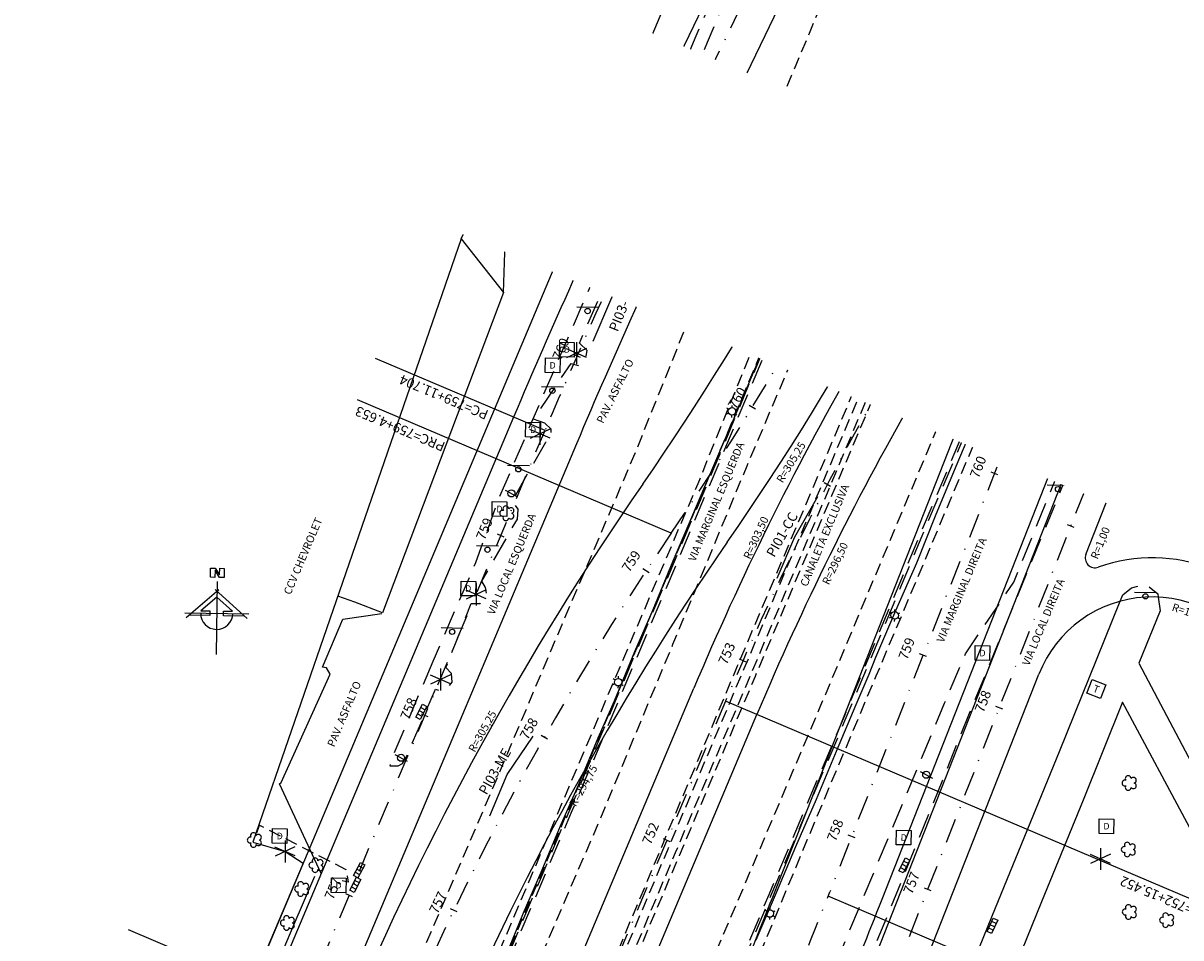
# Model space of a CAD drawing. Units: metres. Extents: x 677828 to 681268, y 7186114 to 7186924.
# Drawn here: x 678167 to 678286, y 7186537 to 7186631 of the extents above; entities that cross this region are included whole.
import ezdxf
from ezdxf.enums import TextEntityAlignment as Align

# ---------------------------------------------------------------- set-up
doc = ezdxf.new("R2010")
doc.units = ezdxf.units.M
doc.header["$LTSCALE"] = 25.4
for name, pattern in [('CONTINUO', [0]), ('DASHDOTX2', [2, 1, -0.5, 0, -0.5]), ('DASHED', [0.75, 0.5, -0.25]), ('DASHEDX2', [1.5, 1, -0.5])]:
    doc.linetypes.add(name, pattern=pattern)
for name, color, linetype in [('GUIA REBAIXADA', 3, 'Continuous'), ('L-ARVORE', 2, 'Continuous'), ('L-ARVORE MENOR-30', 80, 'Continuous'), ('L-BARREIRA A REMOVER', 104, 'DASHED'), ('L-BOCA DE LOBO', 5, 'Continuous'), ('L-BORDO DE RUA', 8, 'DASHEDX2'), ('L-CALÇADA EXISTENTE', 44, 'Continuous'), ('L-CERCA TELA', 7, 'TRACO0'), ('L-CX DRENAGEM', 2, 'Continuous'), ('L-CX TEL', 7, 'Continuous'), ('L-EDIF ALVENARIA', 5, 'Continuous'), ('L-MEIO FIO EXISTENTE', 210, 'Continuous'), ('L-MEIO FIO EXISTENTE A REMOVER', 210, 'DASHEDX2'), ('L-MURETA EXISTENTE', 30, 'Continuous'), ('L-MURETA EXISTENTE A REMOVER', 30, 'DASHED'), ('L-PLACAS', 2, 'Continuous'), ('L-PORTAO', 1, 'Continuous'), ('L-POSTE ILUMINAÇÃO', 2, 'Continuous'), ('L-POSTE REDONDO', 2, 'Continuous'), ('L-SARJETA A REMOVER', 130, 'DASHEDX2'), ('L-TERRA ARMADA', 6, 'Continuous'), ('L-TEXTO', 2, 'Continuous'), ('L-ÁRVORE MAIOR-30', 80, 'Continuous'), ('L-ÁRVORE PALMEIRA', 80, 'Continuous'), ('L1', 3, 'DASHDOTX2'), ('PG-NORTE', 7, 'Continuous'), ('PG-RAIOS', 1, 'Continuous'), ('PG_MF', 3, 'Continuous'), ('PI_CANALETA', 2, 'DASHDOTX2'), ('PI_LOCAL ESQUERDA', 2, 'DASHDOTX2'), ('PI_MARGINAL ESQUERDA', 2, 'DASHDOTX2'), ('STALBL', 7, 'Continuous'), ('STAPTS_CC', 7, 'Continuous'), ('STAPTS_LD', 7, 'Continuous'), ('STAPTS_LE', 7, 'Continuous'), ('STAPTS_MD', 7, 'Continuous'), ('STAPTS_ME', 7, 'Continuous'), ('TOPO_BOCA DE LOBO', 5, 'Continuous'), ('WI_LE NAGIB DAHER', 3, 'DASHED')]:
    doc.layers.add(name, color=color, linetype=linetype)
doc.styles.add('2mm', font='simplex', dxfattribs={"height": 2})
doc.styles.add('PLANTA', font='romans.shx', dxfattribs={"height": 1.25})
doc.styles.add('ROMANS', font='romans.shx')
doc.styles.add('SIMPLEX', font='simplex.shx', dxfattribs={"height": 0.0254})
doc.linetypes.add('TRACO0', pattern='A,2,-0.25,["0",Standard,S=0.5,R=0,X=-0.1,Y=-0.25],-0.3', length=2.55)

# ---------------------------------------------------------------- blocks, each defined once
blk = doc.blocks.new('ARVORE')
at = {"layer": 'L-ARVORE'}
for centre, radius, start, end in [((-0.3648913769523882, -0.006941868097094593), 0.2616686578422275, 73.96799597506384, 288.045400879287), ((-0.0812362885171779, 0.3987071853514035), 0.2618761410716799, 1.721403931600793, 216.1017479761888), ((0.3929786206096526, 0.2534684889998636), 0.2616290722260819, 289.841543930116, 144.2218879469621), ((0.4008134309494916, -0.2414557277609815), 0.2613023771411109, 217.8978909646203, 71.97529589948222), ((-0.06731673955598638, -0.4026369090218375), 0.2619357469994392, 145.7957409461366, 0.1475509788252363)]:
    blk.add_arc(centre, radius, start, end, dxfattribs=at)
blk = doc.blocks.new('CG_T33')
at = {"layer": 'L-ARVORE'}
for centre, radius, start, end in [((0.001459057983953972, 0.002366767916969925), 0.0005421054921798086, 1.72140393160083, 216.1017479761887), ((0.002440722467244333, 0.002066111680601852), 0.0005415940390264323, 289.8415439301161, 144.221887946962), ((0.0008718682510665198, 0.001527040483718264), 0.0005416759845592938, 73.96799597506384, 288.045400879287), ((0.001487872613303739, 0.0007079186880641012), 0.0005422288814304391, 145.7957409461366, 0.147550978825249), ((0.002456941179258464, 0.001041577200214022), 0.0005409177529046566, 217.8978909646202, 71.97529589948219)]:
    blk.add_arc(centre, radius, start, end, dxfattribs=at)
blk = doc.blocks.new('CURB')
at = {"layer": 'L-BOCA DE LOBO', "color": 2}
for p, q in [((0.0004818062011949058, 0.0006424082776719617), (0.0004818062011949058, 1.036044947749781e-12)), ((0.0009636124086718431, 0.0006424082776719617), (0.000963612409868422, 1.036044947749781e-12)), ((0.001445418614952202, 0.0006424082776719617), (0.001445418617345359, 1.036044947749781e-12))]:
    blk.add_line(p, q, dxfattribs=at)
blk.add_lwpolyline([(-6.282031752430361e-12, 0.0006424082776719617), (0.001927224823625718, 0.0006424082776719617), (0.001927224823625718, 1.036044947749781e-12), (-6.282031752430361e-12, 1.036044947749781e-12)], close=True, dxfattribs=at)
blk = doc.blocks.new('SIMB_LUMIN1')
at = {"layer": 'L-POSTE ILUMINAÇÃO'}
for p, q in [((-0.3998707937775179, 0.3356555095563332), (-0.6597946974216029, 0.4993976028015216)), ((0.05307550156333794, 0.5744270961731672), (0.0649160997243598, 0.8813432287424803)), ((0.4862061221074934, 0.3014294794450204), (0.758046451327391, 0.4446980139861504)), ((-0.4196091557620093, -0.1759638318171104), (-0.6913757038690771, -0.3191933233290911)), ((0.01359541912097483, -0.4489227353284757), (0.001754821084129304, -0.755838866904378)), ((0.4666119802665586, -0.2101956872890393), (0.7264654200446482, -0.3738935548812151))]:
    blk.add_line(p, q, dxfattribs=at)
blk.add_ellipse((0.03333546034215638, 0.06275218042234579), major_axis=(-0.3620386727356686, 0.3620386727356686), ratio=0.9999999962395424, start_param=3.90771074847763, end_param=10.19089605565722, dxfattribs=at)
blk = doc.blocks.new('002-EN-CAIXA DRENAGEM QUADRADA')
at = {"layer": 'L-CX DRENAGEM'}
blk.add_lwpolyline([(-2.078339121676623, -0.8398590806009454), (-0.8296504769569182, 2.250753767955012), (2.260962371599039, 1.002065123235306), (1.012273726879334, -2.088547725320652)], close=True, dxfattribs=at)
at = {"layer": 'L-CX DRENAGEM', "style": 'ROMANS'}
blk.add_text('D', height=1.5, rotation=68, dxfattribs=at).set_placement((0.09131161996046636, 0.08110301998939895), align=Align.MIDDLE_CENTER)
blk = doc.blocks.new('002-EN-CAIXA TELEPAR QUADRADA')
at = {"layer": 'L-CX TEL'}
blk.add_lwpolyline([(-0.4678796184990137, 0.6669084800927996), (0.6559401603532045, 3.448460040339133), (3.437491724053566, 2.324640260091396), (2.313671946230603, -0.4569113025797107)], close=True, dxfattribs=at)
at = {"layer": 'L-CX TEL', "style": 'ROMANS'}
blk.add_text('T', height=1.5, rotation=338, dxfattribs=at).set_placement((1.484806048276608, 1.495774368897094), align=Align.MIDDLE_CENTER)
blk = doc.blocks.new('PosteRedondo')
at = {"layer": 'L-POSTE REDONDO', "color": 2}
blk.add_line((678201.3201966238, 7186884.459059976), (678202.579906287, 7186883.76139848), dxfattribs=at)
blk.add_ellipse((678201.9500514526, 7186884.110229228), major_axis=(-0.2545584413828106, 0.2545584413828106), ratio=0.9999999991169323, start_param=-1.291174986588369, end_param=4.992010320591217, dxfattribs=at)
blk = doc.blocks.new('lbl_tic')
at = {"lineweight": -2}
blk.add_line((-6.984919309616089e-10, -0.02498999889940023), (-3.492459654808044e-10, 0.02498999892850406), dxfattribs=at)
blk = doc.blocks.new('guia 35')
for p, q in [((-0.1722193091773079, -0.03695280096872011), (0.1594404921270325, 0.07485713072674116)), ((-0.1658304363154457, -0.05590428403957048), (0.1658302963114693, 0.05590471633331617)), ((0.1594404921270325, 0.07485713072674116), (0.1658302963114693, 0.05590471633331617)), ((-0.1722193091773079, -0.03695280096872011), (-0.1658304363154457, -0.05590428403957048))]:
    blk.add_line(p, q)
blk = doc.blocks.new('D558A469DCE74BEA12D098')
at = {"layer": 'PG-NORTE', "color": 7, "linetype": 'CONTINUO', "flags": 128}
blk.add_lwpolyline([(-1.267377387848683, 9.264911042526364), (-0.3299829266034067, 9.250844331458211), (0.5869210836244747, 7.871310126967728), (0.6074115355731919, 9.23677762132138), (1.544805997749791, 9.222710908390582), (1.516672575846314, 7.347921984270215), (0.5792781128548086, 7.361988695338368), (-0.3361964754294604, 8.83677837625146), (-0.3581163485068828, 7.376055406406522), (-1.295510812196881, 7.390122118405998)], close=True, dxfattribs=at)
for points in [[(-6.27807105507236, -0.8433956764638424), (0.428072846843861, 4.881773962639272)], [(-0.281399511732161, 4.892420434392989), (6.249937633285299, -1.031393247656524)], [(0.09846697957254946, 6.561761234886944), (-0.1266004022909328, -8.43655015900731)], [(5.724360498017631, -0.5547035671770573), (1.399058337556198, -0.4897972978651524), (1.413125048857182, 0.4475971637293696), (3.254261512309313, 0.4199687363579869), (0.04991443199105561, 3.326258009299636), (-3.240194800077006, 0.5174257261678576), (-1.399058337556198, 0.4897972978651524), (-1.413125048857182, -0.4475971637293696), (-5.738427209435031, -0.3826908953487873)], [(-6.561761234886944, 0.0984669802710414), (6.561761234886944, -0.0984669802710414)]]:
    blk.add_lwpolyline(points, dxfattribs=at)
at = {"layer": 'PG-NORTE', "color": 7, "linetype": 'CONTINUO'}
blk.add_arc((1.280568540096283e-09, 9.313225746154785e-10), 3.28125, 179.1402736903519, 359.1402736668488, dxfattribs=at)

msp = doc.modelspace()

# ---------------------------------------------------------------- linework, layer by layer
at = {"layer": 'L-BARREIRA A REMOVER', "lineweight": -2, "ltscale": 0.1, "flags": 128}
msp.add_lwpolyline([(678204.9501, 7186506.4883), (678207.8398, 7186513.6258), (678215.3162, 7186531.5624), (678223.2522, 7186550.3582), (678230.9868, 7186568.6355), (678238.7122, 7186586.9959), (678246.5027, 7186605.6298), (678254.2958, 7186623.9763), (678262.1368, 7186642.3399), (678269.9233, 7186661.0112), (678277.7046, 7186679.2677), (678285.3896, 7186697.5736), (678293.1704, 7186715.9683), (678300.6859, 7186733.7732), (678308.5691, 7186752.5001), (678315.9794, 7186769.9991), (678324.175, 7186789.2971), (678331.8626, 7186807.4705)], dxfattribs=at)
at = {"layer": 'L-BORDO DE RUA', "lineweight": -2, "ltscale": 0.05, "flags": 128}
for points in [[(678342.8764178682, 7186826.494826419), (678342.3731, 7186825.2662), (678334.4741, 7186806.3066), (678326.847, 7186788.1769), (678318.6391, 7186768.6893), (678311.287, 7186751.398), (678303.4897, 7186732.7205), (678295.9315, 7186714.8354), (678288.2856, 7186696.3285), (678280.4627, 7186678.1594), (678272.6207, 7186659.64), (678264.965, 7186641.267), (678257.3098, 7186622.8347), (678249.5297, 7186604.4393), (678241.5605, 7186585.6911), (678233.9634, 7186567.393), (678226.33, 7186549.0278), (678218.28, 7186530.3913), (678210.4397, 7186512.4639), (678202.7594, 7186494.0041), (678194.9151, 7186475.5955), (678186.9989, 7186456.8199), (678179.224, 7186438.2221), (678171.7876, 7186420.5053), (678164.2882, 7186402.5788), (678156.429, 7186384.039), (678148.622, 7186365.6088), (678140.7678, 7186346.9019), (678133.0168, 7186328.3695), (678125.2438, 7186310.0578), (678117.2808, 7186291.3599), (678109.6224, 7186273.1426), (678101.7818, 7186254.6846), (678094.3845, 7186237.0712), (678086.1031, 7186217.46), (678057.9406138968, 7186165.486189201)], [(678070.0026558472, 7186160.428570137), (678077.7379, 7186178.4599), (678085.2375, 7186196.4609), (678093.1439, 7186215.2224), (678100.9265, 7186233.6002), (678108.5519, 7186251.9043), (678116.2549, 7186270.1367), (678124.1682, 7186288.9367), (678131.8856, 7186307.235), (678139.647, 7186325.7342), (678147.5879, 7186344.4845), (678155.1365, 7186362.3384), (678163.0599, 7186380.8011), (678170.8919, 7186399.4232), (678178.5012, 7186417.7231), (678186.386, 7186435.9143), (678193.8923, 7186454.0727), (678209.4648, 7186491.1895), (678217.251, 7186509.4986), (678225.173, 7186528.3574), (678232.8441, 7186546.6635), (678240.6091, 7186565.1964), (678248.3856, 7186583.5642), (678255.8973, 7186601.4265), (678263.719, 7186620.0318), (678271.4346, 7186638.195), (678279.1588, 7186656.5915), (678286.9898, 7186675.1361), (678294.7157, 7186693.4795), (678302.5044, 7186711.9431), (678310.3344, 7186730.3039), (678318.0676, 7186748.7391), (678325.7811, 7186766.9472), (678333.5858, 7186785.3679), (678341.2516, 7186803.5093), (678349.091, 7186822.1437), (678349.7087228284, 7186823.606545159)], [(678071.8015993633, 7186159.569041266), (678079.4857, 7186177.7351), (678087.02, 7186195.6512), (678094.8971, 7186214.3023), (678102.7084, 7186232.8943), (678110.4619, 7186251.1749), (678118.1016, 7186269.3709), (678126.0691, 7186288.0383), (678133.8001, 7186306.465), (678141.537, 7186324.8996), (678149.5023, 7186343.7172), (678157.0176, 7186361.5167), (678164.8053, 7186380.0593), (678172.6099, 7186398.6567), (678180.2333, 7186416.8244), (678187.9409, 7186435.2121), (678195.6455, 7186453.2943), (678203.5473, 7186471.9209), (678211.3, 7186490.3423), (678219.0675, 7186508.7522), (678226.937, 7186527.5525), (678234.6636, 7186545.766), (678242.439, 7186564.1462), (678250.2819, 7186582.6664), (678257.8859, 7186600.633), (678265.7236, 7186619.097), (678273.4823, 7186637.321), (678281.1974, 7186655.726), (678288.9801, 7186674.2341), (678296.7035, 7186692.5615), (678304.4844, 7186711.0126), (678312.23, 7186729.4021), (678319.4981, 7186746.6566), (678327.718, 7186766.1024), (678335.4293, 7186784.499), (678343.0279, 7186802.5228), (678350.9981, 7186821.4124), (678351.5902950001, 7186822.811131359)], [(678078.4349534955, 7186156.856492768), (678085.9562, 7186174.745), (678093.6122, 7186192.7625), (678101.4983, 7186211.585), (678109.2589, 7186230.0607), (678116.9976, 7186248.3503), (678124.8454, 7186266.7725), (678132.558, 7186285.2327), (678140.3399, 7186303.6068), (678148.177, 7186321.998), (678155.954, 7186340.4274), (678163.8645, 7186358.8077), (678171.5833, 7186377.2723), (678179.3439, 7186395.6385), (678195.0782, 7186431.68), (678202.6654, 7186450.7611), (678210.2736, 7186469.2119), (678218.0335, 7186487.6336), (678225.7914, 7186506.0282), (678233.5457, 7186524.4567), (678241.35, 7186542.7787), (678249.1599, 7186561.1707), (678256.8963, 7186579.6259), (678264.5874, 7186597.9225), (678272.3677, 7186616.2739), (678280.0738, 7186634.6454), (678287.823, 7186653.0751), (678295.5776, 7186671.4432), (678303.2938, 7186689.7777), (678311.0386, 7186708.174), (678318.8186, 7186726.5661), (678326.5983, 7186744.9642), (678334.3936, 7186763.3892), (678342.1356, 7186781.8245), (678349.9511, 7186800.1008), (678357.8248, 7186818.444), (678358.4417794445, 7186819.914742186)], [(678195.4436, 7186507.3338), (678200.5046, 7186517.4558), (678207.6112, 7186534.1697), (678215.3672, 7186552.237), (678222.639, 7186569.4439), (678229.9974, 7186586.6988), (678236.4998, 7186602.8874), (678244.0414, 7186620.67), (678251.2087, 7186637.787), (678258.743, 7186655.7138), (678260.922, 7186660.9548)]]:
    msp.add_lwpolyline(points, dxfattribs=at)
at = {"layer": 'L-CALÇADA EXISTENTE'}
msp.add_line((678237.3986109226, 7186643.039580095), (678182.138887377, 7186511.805341752), dxfattribs=at)
at = {"layer": 'L-CALÇADA EXISTENTE', "lineweight": -2}
msp.add_lwpolyline([(678248.2226999997, 7186482.954200001), (678245.6765999997, 7186476.804700001), (678246.5679999996, 7186475.781800001), (678252.0390999997, 7186478.702300001), (678268.8196999996, 7186487.626600001), (678276.2564999997, 7186491.514100001), (678280.3029999996, 7186493.754000001), (678282.4678999997, 7186494.663700001), (678297.8554999996, 7186503.034500001), (678308.4083999996, 7186508.579500001), (678301.3574999997, 7186521.387300001), (678292.3902999996, 7186538.348900001), (678287.1630999997, 7186548.166800001), (678280.0585999996, 7186561.477500001), (678276.0280999996, 7186551.458200001), (678271.7613999996, 7186541.015600001), (678266.6852999997, 7186528.558500001), (678261.9061999996, 7186516.696500001), (678259.3384999996, 7186510.476900001), (678255.9948999997, 7186502.207600001), (678253.0461999996, 7186494.775100001), (678248.2226999997, 7186482.954200001)], dxfattribs=at)
at = {"layer": 'L-CERCA TELA', "lineweight": -2, "ltscale": 0.05, "flags": 128}
for points in [[(678221.2723, 7186631.5448), (678220.5517, 7186629.6524), (678221.2433, 7186629.2611), (678217.9789, 7186621.4561)], [(678212.2912, 7186608.9835), (678216.2258, 7186617.0193)], [(678190.975, 7186547.1363), (678194.2625, 7186546.1733), (678196.1025, 7186544.967), (678177.1601, 7186500.2201), (678168.8624, 7186480.2698), (678128.3306, 7186485.5706)]]:
    msp.add_lwpolyline(points, dxfattribs=at)
at = {"layer": 'L-EDIF ALVENARIA', "lineweight": -2}
msp.add_lwpolyline([(678212.2912, 7186608.9835), (678190.975, 7186547.1363)], dxfattribs=at)
at = {"layer": 'L-MEIO FIO EXISTENTE', "lineweight": -2}
for points in [[(678225.1756, 7186654.335), (678227.3453, 7186653.029), (678229.2136, 7186651.2668), (678229.9287, 7186649.5841), (678229.9276, 7186648.1029), (678229.4366, 7186646.3842), (678224.6871, 7186634.4729), (678220.2926, 7186623.4021), (678219.6156, 7186622.1261), (678218.8368, 7186621.6228), (678217.9789, 7186621.4561), (678217.8984, 7186621.3035)], [(678216.6236, 7186603.4929), (678216.8165, 7186608.6101), (678214.0673, 7186609.8891), (678214.1336, 7186610.9185), (678216.4127, 7186616.2363), (678216.2258, 7186617.0193)], [(678197.9478, 7186543.9108), (678193.6966, 7186553.1299), (678193.8582, 7186553.2558), (678198.8797, 7186564.3611), (678198.4997, 7186565.0038), (678198.1103, 7186565.0665), (678200.1888, 7186569.9979), (678204.1699, 7186570.575)], [(678170.5302, 7186480.0253), (678178.7511, 7186499.7906), (678181.6476, 7186506.7069), (678185.1376, 7186514.8524), (678185.2458, 7186515.3375), (678185.1324, 7186515.8364), (678184.1691, 7186516.7015), (678184.5503, 7186518.0821), (678185.5046, 7186517.8092), (678185.9775, 7186517.785), (678186.4374, 7186518.0647), (678186.8293, 7186519.2447), (678188.6447, 7186523.1867), (678195.094, 7186538.4923), (678197.3292, 7186543.6568)]]:
    msp.add_lwpolyline(points, dxfattribs=at)
at = {"layer": 'L-MEIO FIO EXISTENTE', "lineweight": -2, "ltscale": 0.05, "flags": 128}
for points in [[(678283.699091406, 7186572.265464147), (678283.9059, 7186570.8475), (678281.7191, 7186565.472), (678286.4727, 7186556.4809), (678290.6365826589, 7186548.61187354)], [(678252.9524314903, 7186505.736077988), (678252.9585, 7186505.7336), (678259.8041, 7186522.567), (678266.7265, 7186539.6623), (678273.5798, 7186556.442), (678279.8101997869, 7186571.837995226)]]:
    msp.add_lwpolyline(points, dxfattribs=at)
at = {"layer": 'L-MEIO FIO EXISTENTE A REMOVER', "lineweight": -2, "ltscale": 0.1, "flags": 128}
msp.add_lwpolyline([(678209.3966, 7186565.646), (678205.5237, 7186556.4656), (678204.9824, 7186554.9632), (678205.8372, 7186554.955), (678206.3039, 7186555.1993), (678206.6824, 7186555.8423), (678209.6747, 7186562.8046), (678210.0012, 7186562.7144), (678210.939, 7186562.9929), (678211.3679, 7186563.5476), (678211.3163, 7186564.4135), (678210.7433, 7186565.0335), (678213.3347, 7186571.5829), (678214.2514, 7186571.6132), (678214.9439, 7186572.3119), (678214.8088, 7186573.2439), (678214.4279, 7186573.8958), (678218.057, 7186580.256), (678218.1587, 7186581.2765), (678217.4979, 7186582.0427), (678220.9767, 7186588.142), (678221.5442, 7186588.4763), (678221.5362, 7186589.4723), (678220.8588, 7186590.0879), (678219.7117, 7186590.4833), (678223.5657, 7186596.1963), (678224.2714, 7186595.9986), (678225.0896, 7186596.6836), (678225.1926, 7186597.5395), (678224.4169, 7186598.2965), (678227.0372, 7186604.3131), (678227.7832, 7186604.1171), (678227.7832, 7186604.1171), (678228.9023, 7186604.8151), (678228.8555, 7186605.944), (678227.9781, 7186606.6811), (678230.5196, 7186612.6332), (678231.5226, 7186612.4511), (678232.4256, 7186613.0643), (678232.329, 7186614.1621), (678231.4742, 7186614.8137), (678237.5251, 7186629.1233), (678242.2746, 7186640.4173), (678242.0412, 7186640.9793), (678241.3882, 7186641.6038), (678236.2357, 7186629.4967), (678230.2215, 7186615.2455), (678225.8301, 7186604.7876), (678223.1861, 7186598.7367), (678216.1916, 7186582.4514), (678213.7696, 7186575.7617)], close=True, dxfattribs=at)
for points in [[(678277.4587, 7186598.0236), (678280.2803, 7186604.3867), (678280.7253, 7186604.7339), (678281.4478, 7186604.7308), (678282.0429, 7186604.2179), (678282.0385, 7186603.3327), (678279.1456, 7186596.9018), (678278.0956, 7186596.3542), (678277.6951, 7186596.5793), (678277.3134, 7186597.3637), (678277.4587, 7186598.0236)], [(678290.6365826583, 7186548.611873539), (678295.2654, 7186539.8642), (678304.3664, 7186522.9933), (678313.2721, 7186506.2364), (678322.0011, 7186489.7885), (678329.4877, 7186475.6579), (678333.5744, 7186467.941), (678340.3662728327, 7186466.878752628), (678345.217, 7186466.1201), (678345.3549379612, 7186466.04667362), (678345.3549379614, 7186466.046673618), (678346.7024, 7186465.3294), (678348.1494, 7186463.8621), (678349.9484824396, 7186460.275963793), (678352.2176, 7186455.7529), (678351.92, 7186454.6231), (678351.7203, 7186454.3859), (678350.7414, 7186453.0491), (678350.4372679718, 7186452.84668618), (678350.4372679711, 7186452.84668618), (678349.7302, 7186452.3761), (678348.5284, 7186452.2578), (678343.5372, 7186452.9582), (678336.9812, 7186453.7939), (678323.6681, 7186453.5885), (678321.0543, 7186453.504), (678303.7604, 7186455.8771), (678283.9494, 7186458.4544), (678264.0432, 7186460.8674), (678252.7797, 7186462.572), (678245.7845, 7186463.6294), (678243.0858, 7186464.5953), (678239.9525, 7186466.7003), (678237.4258, 7186469.9814), (678235.7069, 7186473.3558), (678234.3441, 7186477.7678), (678233.1266, 7186482.3173), (678232.4613, 7186487.0954), (678233.2789, 7186492.0177), (678240.754, 7186510.781), (678247.7064, 7186527.5358), (678254.8134, 7186544.5981), (678261.8268, 7186561.3672), (678263.9554, 7186566.4276), (678268.8989, 7186573.7822), (678274.3778, 7186587.2483), (678275.2994, 7186587.2797), (678275.1079, 7186586.64), (678264.3507, 7186560.3116), (678257.559, 7186543.5444), (678250.5425, 7186526.4227), (678243.6681, 7186509.5272), (678243.6807511839, 7186509.522034073), (678243.6707, 7186509.4967), (678238.4723, 7186496.3941), (678238.0437, 7186495.796), (678238.5982, 7186494.0054), (678240.2729, 7186491.6861), (678242.520671042, 7186490.723197016)], [(678279.8101997869, 7186571.837995226), (678280.0783, 7186572.5005), (678280.9576, 7186573.2218), (678282.4296, 7186573.579), (678283.6531, 7186572.5808), (678283.6990914057, 7186572.265464147)]]:
    msp.add_lwpolyline(points, dxfattribs=at)
at = {"layer": 'L-MURETA EXISTENTE', "lineweight": -2}
msp.add_lwpolyline([(678212.2912, 7186608.9835), (678216.6236, 7186603.4929), (678204.2487, 7186570.6416), (678201.4096, 7186571.7329), (678199.6602473198, 7186572.335830312)], dxfattribs=at)
at = {"layer": 'L-MURETA EXISTENTE A REMOVER', "lineweight": -2, "ltscale": 0.1, "flags": 128}
for points in [[(678203.0534, 7186505.9901), (678203.2998, 7186503.9033), (678204.2066, 7186502.0011), (678206.0678, 7186500.1702), (678208.6831, 7186499.0163), (678219.4687, 7186496.8056), (678222.4876, 7186496.8817), (678227.9131, 7186500.4231), (678229.0204, 7186502.1638), (678233.627, 7186513.8066), (678237.8241, 7186523.3836), (678247.7835, 7186547.4324), (678254.8266, 7186564.1987), (678266.1821, 7186591.1509), (678273.1196, 7186607.5301), (678280.1504, 7186624.9337), (678288.1313, 7186643.0238), (678295.473, 7186660.3522), (678303.0102, 7186678.1496), (678310.1612, 7186695.1659), (678317.4045, 7186712.2258), (678325.0463, 7186730.3462), (678332.8759, 7186748.8717), (678340.1769, 7186766.1341), (678346.7912, 7186781.8791), (678354.2156, 7186799.3702), (678360.9292, 7186815.3933), (678362.1513, 7186818.4647), (678361.8202, 7186819.2063), (678361.0958, 7186818.8401), (678359.5823, 7186815.8243), (678357.1622, 7186809.4761)], [(678216.2439, 7186505.0108), (678217.8692, 7186509.2238), (678225.7624, 7186528.0977), (678233.4676, 7186546.3638), (678241.2935, 7186564.9271), (678249.0429, 7186583.2666), (678256.2077, 7186600.2841), (678264.3595, 7186619.7226), (678271.963, 7186637.8338), (678279.8143, 7186656.3978), (678287.6003, 7186674.79), (678295.3876, 7186693.2345), (678303.1959, 7186711.6511), (678310.9244, 7186730.0377), (678318.7059, 7186748.4831), (678326.3769, 7186766.7104), (678334.1281, 7186785.1458), (678341.804, 7186803.2769)], [(678342.5552, 7186802.8278), (678334.9367, 7186784.7871), (678327.1698, 7186766.3323), (678319.6785, 7186748.4199), (678311.7134, 7186729.6469), (678303.9709, 7186711.2793), (678296.1809, 7186692.8268), (678288.444, 7186674.5623), (678280.5946, 7186655.9752), (678272.7892, 7186637.4622), (678265.1133, 7186619.3542), (678256.955, 7186600.0102), (678249.7834, 7186582.917), (678242.0939, 7186564.6295), (678234.2242, 7186546.0293), (678226.5309, 7186527.7295), (678218.5851, 7186508.9247), (678216.7386, 7186504.9431)], [(678257.9915, 7186635.4453), (678243.2014, 7186600.3743), (678236.5458, 7186583.8813), (678229.3712, 7186567.0086), (678221.8515, 7186549.3068), (678214.2686, 7186531.3561), (678207.1385, 7186514.5477), (678203.2936, 7186506.5332)], [(678191.3703, 7186548.1096), (678191.6488, 7186548.8738), (678200.5003, 7186544.3372), (678200.7214, 7186543.0342), (678200.0976, 7186543.1635)]]:
    msp.add_lwpolyline(points, dxfattribs=at)
at = {"layer": 'L-PLACAS', "lineweight": -2}
for p, q in [((678227.5335491172, 7186610.351483864), (678229.7868190567, 7186610.308035278)), ((678244.4525491172, 7186605.636583864), (678246.7058190572, 7186605.593135277)), ((678224.1402491173, 7186602.013683865), (678226.393519057, 7186601.970235277)), ((678220.5307491169, 7186593.843883864), (678222.7840190569, 7186593.800435277)), ((678217.0452491173, 7186585.792283865), (678219.298519057, 7186585.748835277)), ((678272.3201491171, 7186583.757183864), (678274.5734190567, 7186583.713735278)), ((678213.8770491172, 7186577.547683865), (678216.1303190569, 7186577.504235277)), ((678281.258879658, 7186572.771522647), (678283.5268588222, 7186572.72779043)), ((678210.2595491173, 7186569.128383865), (678212.512819057, 7186569.084935277))]:
    msp.add_line(p, q, dxfattribs=at)
for centre in [(678228.6522, 7186609.9157), (678245.5712, 7186605.2008), (678225.2589, 7186601.5779), (678221.6494, 7186593.4081), (678218.1639, 7186585.3565), (678273.4388, 7186583.3214), (678214.9957, 7186577.1119), (678282.3951, 7186572.3354), (678211.3782, 7186568.6926)]:
    msp.add_circle(centre, 0.271516357556964, dxfattribs=at)
at = {"layer": 'L-PORTAO', "lineweight": -2}
msp.add_lwpolyline([(678216.1077, 7186617.172), (678217.8984, 7186621.3035)], dxfattribs=at)
at = {"layer": 'L-SARJETA A REMOVER', "lineweight": -2, "ltscale": 0.1, "flags": 128}
msp.add_lwpolyline([(678205.6827, 7186507.5057), (678205.5454, 7186507.573), (678207.9545, 7186513.5554), (678215.4064, 7186531.5106), (678223.3592, 7186550.2668), (678231.0577, 7186568.609), (678238.8203, 7186586.9433), (678246.6244, 7186605.6001), (678254.4116, 7186623.9214), (678270.0343, 7186660.9433), (678277.8162, 7186679.2222), (678285.5019, 7186697.5651), (678293.3291, 7186715.9725), (678300.7983, 7186733.7571), (678308.699, 7186752.4477), (678316.0926, 7186769.9551), (678324.2734, 7186789.226), (678331.9736, 7186807.4329), (678336.767, 7186818.6605), (678336.9925, 7186818.5583), (678332.1847, 7186807.3256), (678324.5451, 7186789.155), (678316.3319, 7186769.8696), (678308.917, 7186752.3728), (678301.021, 7186733.6837), (678293.6224, 7186715.9171), (678285.7258, 7186697.4742), (678278.0561, 7186679.1082), (678270.2854, 7186660.859), (678254.6305, 7186623.8363), (678246.8543, 7186605.5069), (678239.0537, 7186586.8363), (678231.3117, 7186568.4778), (678223.5784, 7186550.1788), (678215.6402, 7186531.4098), (678208.1862, 7186513.4656)], close=True, dxfattribs=at)
msp.add_lwpolyline([(678356.8026, 7186809.7201), (678352.3541, 7186799.2816), (678344.5907, 7186780.7825), (678336.8534, 7186762.4251), (678329.087, 7186743.9103), (678321.3768, 7186725.5527), (678313.5206, 7186707.0107), (678305.8065, 7186688.7573), (678298.0502, 7186670.4052), (678290.3282, 7186652.0185), (678282.4821, 7186633.6908), (678274.6749, 7186615.3538), (678267.0015, 7186596.8968), (678259.2722, 7186578.5826), (678251.5271, 7186560.0326), (678243.8078, 7186541.7396), (678236.1178, 7186523.3557), (678228.3517, 7186505.0121), (678227.7955, 7186503.7244), (678228.0286, 7186503.63), (678228.5807, 7186504.9098), (678236.3599, 7186523.2468), (678244.038, 7186541.6369), (678251.7534, 7186559.9201), (678259.5214, 7186578.5243), (678267.2405, 7186596.8119), (678274.99, 7186615.247), (678282.7378, 7186633.5923), (678290.5295, 7186651.927), (678298.2502, 7186670.3128), (678306.0528, 7186688.6595), (678313.751, 7186706.9096), (678321.6065, 7186725.4229), (678329.3072, 7186743.823), (678337.077, 7186762.3206), (678344.8121, 7186780.6811), (678352.6093, 7186799.1507), (678357.0945, 7186809.5559), (678356.8026, 7186809.7201)], dxfattribs=at)
at = {"layer": 'L-TERRA ARMADA', "lineweight": -2}
for points in [[(678216.8874, 7186535.4634), (678218.6977, 7186539.8819), (678220.4912, 7186544.071), (678222.5767, 7186549.0516), (678224.3162, 7186552.9865), (678226.3247, 7186557.8133), (678227.9938, 7186561.6346), (678230.1054, 7186566.6839), (678231.9743, 7186570.9883), (678234.0179, 7186575.962), (678235.5717, 7186579.5597), (678237.2543, 7186583.5983), (678238.9866, 7186587.6471), (678240.8871, 7186592.027), (678242.4848, 7186595.8741), (678244.3019, 7186600.2091), (678258.7296, 7186635.1402)], [(678242.5342, 7186537.1153), (678244.6104, 7186541.9707), (678246.5928, 7186546.6795), (678248.6955, 7186551.5409), (678250.744, 7186556.45), (678252.7527, 7186561.2612), (678254.0868, 7186564.3607), (678254.7858, 7186566.0825), (678256.8122, 7186570.875), (678258.9841, 7186575.7628), (678260.881, 7186580.5786), (678262.8499, 7186585.2722), (678264.9533, 7186590.288), (678266.8839, 7186594.8257), (678268.5799, 7186598.8294), (678270.3136, 7186603.0299), (678272.2189, 7186607.4662), (678274.0471, 7186611.8812), (678275.8567, 7186616.1732), (678277.736, 7186620.5727), (678279.6892, 7186625.0894), (678281.5372, 7186629.4629), (678283.4731, 7186634.136)]]:
    msp.add_lwpolyline(points, dxfattribs=at)
at = {"layer": 'L-ÁRVORE PALMEIRA', "color": 2, "flags": 128}
for points in [[(678232.4387598113, 7186613.179092088), (678230.3750401878, 7186614.075507899)], [(678232.4249511309, 7186614.106045115), (678230.388848869, 7186613.148554871)], [(678231.4069, 7186614.752299991), (678231.4069, 7186612.502299993)], [(678227.7408, 7186606.695699992), (678227.7408, 7186604.445699994)], [(678228.7726598114, 7186605.122492088), (678226.7089401879, 7186606.018907899)], [(678228.758851131, 7186606.049445115), (678226.7227488691, 7186605.091954871)], [(678224.1214, 7186598.387099992), (678224.1214, 7186596.137099993)], [(678225.1532598113, 7186596.813892088), (678223.0895401879, 7186597.710307899)], [(678225.1394511309, 7186597.740845115), (678223.103348869, 7186596.783354871)], [(678220.3759, 7186590.127699992), (678220.3759, 7186587.877699994)], [(678221.4077598114, 7186588.554492088), (678219.3440401879, 7186589.450907899)], [(678221.3939511309, 7186589.481445115), (678219.357848869, 7186588.523954871)], [(678213.8446, 7186573.638899991), (678213.8446, 7186571.388899993)], [(678214.8764598113, 7186572.065692088), (678212.8127401879, 7186572.962107899)], [(678214.8626511309, 7186572.992645115), (678212.826548869, 7186572.035154871)], [(678211.2195598114, 7186563.368092088), (678209.1558401879, 7186564.264507899)], [(678211.2057511309, 7186564.295045115), (678209.1696488691, 7186563.337554871)], [(678210.1877, 7186564.941299992), (678210.1877, 7186562.691299994)], [(678194.2625, 7186547.298299992), (678194.2625, 7186545.048299993)], [(678195.2943598113, 7186545.725092088), (678193.2306401879, 7186546.621507899)], [(678195.2805511309, 7186546.652045115), (678193.244448869, 7186545.694554871)], [(678277.7939, 7186546.537499991), (678277.7939, 7186544.287499993)], [(678278.8257598114, 7186544.964292088), (678276.762040188, 7186545.860707899)], [(678278.811951131, 7186545.891245115), (678276.7758488691, 7186544.933754871)]]:
    msp.add_lwpolyline(points, dxfattribs=at)
at = {"layer": 'L1', "lineweight": -2, "ltscale": 0.1}
for p, q in [((678353.8053821549, 7186821.874727795), (678271.7791753331, 7186627.073836835)), ((678233.187146012, 7186616.607292768), (678266.0009059308, 7186684.82235512)), ((678286.1362356944, 7186633.765802112), (678250.075114158, 7186542.048673078)), ((678229.7872370344, 7186465.169505463), (678284.7418738344, 7186604.940020086)), ((678171.7219680877, 7186472.555556238), (678220.8963112896, 7186589.33785377)), ((678239.3691420942, 7186561.572958016), (678070.380484161, 7186160.248045101))]:
    msp.add_line(p, q, dxfattribs=at)
for centre, radius, start, end in [((677985.7505300223, 7186747.509379735), 300.0000000007211, 325.7828849283472, 337.1651583321547), ((677995.2909863105, 7186743.496699687), 300.0000027727871, 330.1821527039287, 337.1651518482589), ((679215.3918301822, 7186239.029295094), 999.999999957114, 157.1651583321546, 158.5363589921855), ((678774.3230635452, 7186356.30286971), 600.4885293723584, 154.3108938073107, 157.1651856033428), ((678515.8573528889, 7186445.150154015), 299.9999999998423, 150.1821527634918, 157.1651638324655), ((678481.8981109774, 7186410.111131499), 299.9999999999022, 145.7828849283472, 157.1651583321546), ((677417.3760656917, 7186869.447294284), 894.7499999909159, 337.1651583321547, 338.5363589921855)]:
    msp.add_arc(centre, radius, start, end, dxfattribs=at)
at = {"layer": 'PG_MF'}
for p, q in [((678296.0343872318, 7186693.69540774), (678268.7187423706, 7186628.824510505)), ((678302.4857785576, 7186690.978875031), (678275.1701336963, 7186626.107977795)), ((678236.3414511513, 7186615.090599189), (678269.1549633109, 7186683.305146485)), ((678239.9482342704, 7186497.845048481), (678302.0959682574, 7186655.910341378)), ((678230.0333363909, 7186618.125016458), (678240.141589127, 7186639.138612351)), ((678263.3669814826, 7186590.202702302), (678281.2501438526, 7186635.686376712)), ((678255.4191335373, 7186541.292782156), (678291.0219683944, 7186631.8443141)), ((678276.2971675332, 7186576.629656815), (678284.113559135, 7186596.509709533)), ((678217.6706156268, 7186590.696120124), (678184.1295217118, 7186511.040638144)), ((678246.9090050564, 7186548.343817076), (678263.3669721615, 7186590.202678598)), ((678224.1220069524, 7186587.979587414), (678190.580913037, 7186508.324105434)), ((678237.0504885998, 7186476.810445343), (678271.4705355552, 7186564.353698407)), ((678207.9065572057, 7186495.872391012), (678236.143505328, 7186562.931256713)), ((678215.1113126945, 7186494.944994508), (678242.5948966509, 7186560.214723996)), ((678245.1892018983, 7186543.969704419), (678246.9090050558, 7186548.343817076))]:
    msp.add_line(p, q, dxfattribs=at)
msp.add_lwpolyline([(678251.1750596259, 7186530.656447752, 0.003112541399554156), (678255.4191335372, 7186541.292782156)], format="xyb", dxfattribs=at)
for centre, radius, start, end in [((677988.5594826997, 7186751.603441587), 294.75, 325.3087578044792, 337.1651583321547), ((677988.5594826984, 7186751.603441583), 305.25, 325.3087578044792, 337.1651583321547), ((677989.004847051, 7186746.605607312), 303.5, 330.2225952621209, 337.1651583321547), ((677989.004847051, 7186746.605607312), 310.5, 330.2225952621209, 337.1651583321547), ((678774.3335242886, 7186356.29815486), 604, 154.3108665100104, 157.1651583321546), ((678774.3335242886, 7186356.29815486), 597, 154.3108665100104, 157.1651583321546), ((678285.0442090909, 7186596.143798808), 1, 12.58796414727701, 158.5363589352033), ((678515.857400657, 7186445.150159925), 303.5000000006719, 150.222595262121, 157.1651583321546), ((678515.8574006537, 7186445.15015992), 296.5, 150.222595262121, 157.1651583321546), ((678481.8981109781, 7186410.1111315), 305.25, 145.3087578044792, 157.1651583321546), ((678481.8981109782, 7186410.111131499), 294.7500000002008, 145.3087578044792, 157.1651583321546), ((678277.2278174894, 7186576.26374609), 1, 158.5363589921855, 289.618692144917), ((678283.1035980256, 7186559.779656698), 16.5, 27.97530385967923, 109.618692144917), ((678283.1035980256, 7186559.779656698), 12.5, 27.97530385967923, 158.5363589921855), ((677417.3760656989, 7186869.447294333), 889.5, 337.1651583321547, 338.5363589921855)]:
    msp.add_arc(centre, radius, start, end, dxfattribs=at)
at = {"layer": 'PI_CANALETA', "lineweight": -2}
for points in [[(678262.7016835663, 7186606.171928983), (678264.9467019939, 7186610.089122271), (678266.8242432119, 7186614.548022862)], [(678244.6841358597, 7186574.19534011), (678246.4725409991, 7186578.442557324), (678248.8278671554, 7186582.552219721)]]:
    msp.add_lwpolyline(points, dxfattribs=at)
at = {"layer": 'PI_LOCAL ESQUERDA', "lineweight": -2}
msp.add_lwpolyline([(678225.8298848293, 7186598.481527426), (678227.6210821463, 7186602.735374542), (678229.718789012, 7186607.09620381)], dxfattribs=at)
at = {"layer": 'PI_MARGINAL ESQUERDA', "lineweight": -2}
for points in [[(678248.0899956957, 7186599.788077157), (678250.6363753657, 7186603.532554552), (678252.5139160801, 7186607.991455355)], [(678215.2238600927, 7186549.840739644), (678217.0122656382, 7186554.087956687), (678219.6837602529, 7186558.016416891)]]:
    msp.add_lwpolyline(points, dxfattribs=at)
at = {"layer": 'STALBL', "lineweight": -2}
for p, q in [((678216.6998025726, 7186578.405417833), (678216.0085821055, 7186578.696474901)), ((678231.5509716715, 7186574.736313279), (678230.9243205393, 7186575.148391317)), ((678259.9644803654, 7186566.176247488), (678259.2664929304, 7186566.450680524)), ((678241.5089919632, 7186565.599801138), (678240.8222626813, 7186565.901302124)), ((678208.9382805445, 7186559.972871189), (678208.2470600774, 7186560.263928257)), ((678267.7793151718, 7186560.772950476), (678267.0813277367, 7186561.047383512)), ((678221.1402083448, 7186557.693165803), (678220.4874977309, 7186558.062582648)), ((678233.7180200053, 7186547.186011706), (678233.0267995103, 7186547.477068708)), ((678252.6462658645, 7186547.563248361), (678251.9482784295, 7186547.837681397)), ((678260.4611006716, 7186542.159951348), (678259.7631132365, 7186542.434384384)), ((678201.1767585163, 7186541.540324545), (678200.4855380493, 7186541.831381612)), ((678211.8879398622, 7186539.994341072), (678211.2120696283, 7186540.319455479))]:
    msp.add_line(p, q, dxfattribs=at)
at = {"layer": 'STAPTS_CC'}
for p, q in [((678318.0291300503, 7186607.41658747), (678271.7791753977, 7186627.073836989)), ((678255.5741707553, 7186594.323426079), (678210.5967294315, 7186613.439829403)), ((678289.490473761, 7186540.270288169), (678239.3691421594, 7186561.57295817))]:
    msp.add_line(p, q, dxfattribs=at)
at = {"layer": 'STAPTS_LD'}
msp.add_line((678284.7418738347, 7186604.940020087), (678312.4065432354, 7186593.204111365), dxfattribs=at)
at = {"layer": 'STAPTS_LE'}
for p, q in [((678233.1873937715, 7186616.607807823), (678215.2090903228, 7186624.248982814)), ((678220.8963112906, 7186589.337853771), (678203.5302404744, 7186596.718816406))]:
    msp.add_line(p, q, dxfattribs=at)
at = {"layer": 'STAPTS_MD'}
msp.add_line((678283.9137964443, 7186527.149374542), (678249.9007916298, 7186541.605650825), dxfattribs=at)
at = {"layer": 'STAPTS_ME'}
for p, q in [((678233.8243205003, 7186578.810255616), (678201.6842921707, 7186592.470475635)), ((678205.4331291352, 7186526.5890857), (678178.2380676925, 7186538.147585864))]:
    msp.add_line(p, q, dxfattribs=at)

# ---------------------------------------------------------------- block references
at = {"layer": 'GUIA REBAIXADA', "extrusion": (0, 0, -1), "xscale": 9.99999975646986, "yscale": 9.999999909024458, "zscale": -10, "rotation": 276.6272678420591}
msp.add_blockref('guia 35', (-678228.0772221071, 7186614.013126372), dxfattribs=at)
at = {"layer": 'L-ARVORE MENOR-30', "lineweight": -2, "xscale": 540, "yscale": 540, "zscale": 540, "rotation": 358.8953333300031}
for p in [(678279.7215795618, 7186545.57049656), (678193.5965795618, 7186538.03899656)]:
    msp.add_blockref('CG_T33', p, dxfattribs=at)
at = {"layer": 'L-CX DRENAGEM', "lineweight": -2, "xscale": 0.4500000000000002, "yscale": 0.45, "zscale": 0.45, "rotation": 290.8953333224627}
for p in [(678230.1065725675, 7186613.997471011), (678226.5283725676, 7186605.661071011), (678223.0800725676, 7186597.655371011), (678221.6207725676, 7186596.037371011), (678219.6219725675, 7186589.434171011), (678216.1812725676, 7186581.313071012), (678212.9758725676, 7186573.159071011), (678265.6530725677, 7186566.545171011), (678278.3524725677, 7186548.795971012), (678193.6712725675, 7186547.794971012), (678257.5828725676, 7186547.637171011), (678199.6952725676, 7186542.746771011)]:
    msp.add_blockref('002-EN-CAIXA DRENAGEM QUADRADA', p, dxfattribs=at)
at = {"layer": 'L-CX TEL', "xscale": 0.5000000006192866, "yscale": 0.5000000006192876, "zscale": 0.5000000006192876, "rotation": 0.9611326986316849}
msp.add_blockref('002-EN-CAIXA TELEPAR QUADRADA', (678276.623827471, 7186562.072574753), dxfattribs=at)
at = {"layer": 'L-POSTE ILUMINAÇÃO', "lineweight": -2, "xscale": 0.7499999999907494, "yscale": 0.75, "zscale": 0.75, "rotation": 358.8953333425909}
for p in [(678280.4578, 7186626.7873), (678251.6464, 7186618.8602), (678268.3392, 7186598.0596), (678240.0053, 7186591.2447), (678256.6773, 7186570.3366), (678228.3654, 7186563.4826), (678243.8992, 7186539.7703)]:
    msp.add_blockref('SIMB_LUMIN1', p, dxfattribs=at)
at = {"layer": 'L-POSTE REDONDO', "linetype": 'Continuous'}
for p in [(26.53940000000875, -275.0288999993354), (72.47019999998156, -298.2417000001296), (15.50659999996424, -301.2330000000075), (4.196799999917857, -328.3210999993607), (57.98659999994561, -330.0637999996543)]:
    msp.add_blockref('PosteRedondo', p, dxfattribs=at)
at = {"layer": 'L-ÁRVORE MAIOR-30', "lineweight": -2, "xscale": 1.125, "yscale": 1.125, "zscale": 1.125, "rotation": 358.8953333425909}
for p in [(678216.9605629089, 7186580.848603382), (678280.7101629089, 7186553.197103382), (678191.1038629089, 7186547.354903382), (678197.4214629089, 7186544.779603383), (678195.9414629089, 7186542.339203382), (678280.7290629089, 7186539.982703382), (678284.543462909, 7186539.139303382)]:
    msp.add_blockref('ARVORE', p, dxfattribs=at)
at = {"layer": 'STALBL', "yscale": 15.00600240096039, "zscale": 15.00600240096039}
for p, xscale, rotation in [((678260.5614705584, 7186627.180883682), 15.00600240096039, 66.35335074332657), ((678281.570130154, 7186622.152461396), 15.00600240096038, 68.53635897368949), ((678268.3375581045, 7186619.216486871), 15.00600240096039, 65.52681212298442), ((678232.4874669722, 7186615.147725404), 15.00600240096039, 64.46535796805485), ((678251.9350468183, 7186609.141019845), 15.00600240096039, 62.53363210912355), ((678274.251915653, 7186603.539462268), 15.00600240096038, 68.53635897368949), ((678259.4518011387, 7186601.302939011), 15.00600240096039, 61.70709348877987), ((678282.0667504579, 7186598.136165257), 15.00600240096038, 68.5363589760457), ((678224.1684227191, 7186596.961012432), 15.00600240096038, 66.37362706091321), ((678242.1260188804, 7186591.715898763), 15.00600240096038, 58.71391347492047), ((678249.8098995885, 7186583.781869695), 15.00600240096038, 62.47693061525495), ((678266.933701152, 7186584.926463141), 15.00600240096038, 68.53635897368949), ((678274.7485359575, 7186579.523166128), 15.00600240096038, 68.5363589760457), ((678216.3541923423, 7186578.550946374), 15.00600240096039, 67.16515833361565), ((678231.2376461099, 7186574.942352304), 15.00600240096039, 56.67157499931361), ((678259.615486651, 7186566.313464013), 15.00600240096038, 68.53635897368949), ((678241.1656273257, 7186565.750551638), 15.00600240096039, 66.29664924946198), ((678208.5926703141, 7186560.11839973), 15.00600240096039, 67.16515833361565), ((678267.4303214573, 7186560.910167001), 15.00600240096038, 68.5363589760457), ((678220.8138530419, 7186557.877874233), 15.00600240096038, 60.49129363351926), ((678233.3724097611, 7186547.331540214), 15.00600240096039, 67.16516380889763), ((678252.29727215, 7186547.700464886), 15.00600240096038, 68.53635897368949), ((678260.1121069571, 7186542.297167873), 15.00600240096038, 68.5363589760457), ((678200.831148286, 7186541.685853085), 15.00600240096039, 67.16515833361565), ((678211.5500047489, 7186540.156898282), 15.00600240096039, 64.31101226772492)]:
    msp.add_blockref('lbl_tic', p, dxfattribs=dict(at, xscale=xscale, rotation=rotation))
at = {"layer": 'TOPO_BOCA DE LOBO', "lineweight": -2, "yscale": 778.3212299477309, "zscale": 778.3212299472721}
for p, xscale, rotation in [((678280.7357599239, 7186596.620013209), 778.3212299472882, 62.43328982454906), ((678208.093959924, 7186559.719913209), 778.3212299472882, 62.43328982454906), ((678201.727659924, 7186543.481813209), 778.3212299472882, 62.43328982454906), ((678257.5718192895, 7186543.976863218), 778.3212299472882, 62.43328982454906), ((678201.3477599239, 7186541.992113209), 778.3212299472882, 62.43328982454906), ((678266.8024990803, 7186539.356285219), 778.3212299472881, 245.546172390765)]:
    msp.add_blockref('CURB', p, dxfattribs=dict(at, xscale=xscale, rotation=rotation))

# ---------------------------------------------------------------- texts
at = {"layer": 'L-TEXTO', "lineweight": -2}
for s, rotation, style, p in [('PAV. ASFALTO', 63.73245701925529, '2mm', (678228.1671560196, 7186593.324943524)), ('VIA MARGINAL ESQUERDA', 67.23193879748737, '2mm', (678238.5298871204, 7186581.996414179)), ('CANALETA EXCLUSIVA', 67.23193879748737, '2mm', (678249.6274974867, 7186578.547560404)), ('CCV CHEVROLET', 66.99268764313288, 'ROMANS', (678196.1960415707, 7186576.414418683)), ('VIA LOCAL ESQUERDA', 67.23193879748737, '2mm', (678217.56670457, 7186575.612277422)), ('VIA MARGINAL DIREITA', 67.23193879748737, '2mm', (678263.6579168248, 7186572.948141329)), ('VIA LOCAL DIREITA', 67.23193879748737, '2mm', (678272.0340721029, 7186569.651829583)), ('PAV. ASFALTO', 66.99268764313288, 'ROMANS', (678200.4159392439, 7186560.238718242))]:
    msp.add_text(s, height=0.8, rotation=rotation, dxfattribs=dict(at, style=style)).set_placement(p, align=Align.MIDDLE)
at = {"layer": 'PG-RAIOS', "char_height": 0.8, "attachment_point": 5, "style": 'SIMPLEX'}
for s, insert, rotation in [('\\A1;R=294,75', (678245.8068232827, 7186608.948318271), 60.70663660175381), ('\\A1;R=310,50', (678267.6983599785, 7186608.332209157), 64.34136636757354), ('\\A1;R=597,00', (678233.4563393097, 7186607.586397688), 64.31400045632344), ('\\A1;R=1,00', (678284.4927732457, 7186594.716306911), 67.5448815442033), ('\\A1;R=305,25', (678246.089000416, 7186586.070118255), 58.629715726103775), ('\\A1;R=303,50', (678242.4970755255, 7186578.334611783), 65.52041631473355), ('\\A1;R=1,00', (678277.7692491624, 7186577.803139758), 67.5448815442033), ('\\A1;R=296,50', (678250.6053757818, 7186575.700270814), 64.34136636757354), ('\\A1;R=12,50', (678287.0690732999, 7186570.63818634), 341.7523562960868), ('\\A1;R=305,25', (678214.4798928826, 7186558.495367512), 60.70663660175381), ('\\A1;R=294,75', (678224.8238965755, 7186552.924685912), 60.70663660175381)]:
    msp.add_mtext(s, dxfattribs=dict(at, insert=insert, rotation=rotation))
at = {"layer": 'PI_CANALETA', "style": 'SIMPLEX'}
for s, rotation, p in [('PI02-CC', 61.48681236792214, (678265.066946819, 7186606.947439154)), ('PI01-CC', 60.31477229509235, (678244.3676626764, 7186576.255793235))]:
    msp.add_text(s, height=0.9999999999999999, rotation=rotation, dxfattribs=at).set_placement(p)
at = {"layer": 'PI_LOCAL ESQUERDA', "style": 'SIMPLEX'}
msp.add_text('PI03-LE', height=0.9999999999999999, rotation=68.06620673740407, dxfattribs=at).set_placement((678228.3271075482, 7186599.385411534))
at = {"layer": 'PI_MARGINAL ESQUERDA', "style": 'SIMPLEX'}
for s, rotation, p in [('PI04-ME', 61.48681236792214, (678251.0275370962, 7186600.275725782)), ('PI03-ME', 60.31477229509235, (678214.9073873155, 7186551.901192598))]:
    msp.add_text(s, height=0.9999999999999999, rotation=rotation, dxfattribs=at).set_placement(p)
at = {"layer": 'STALBL', "style": 'PLANTA'}
for s, rotation, p in [('761', 66.37362706091321, (678231.5660935449, 7186615.53713896)), ('755', 61.70709348877987, (678258.5712650976, 7186601.776918209)), ('760', 68.5363589760457, (678281.1361005015, 7186598.502075981)), ('760', 66.37362706091321, (678223.2522443652, 7186597.36178322)), ('760', 58.71391347492047, (678241.2714339176, 7186592.235210367)), ('760', 68.53635897368949, (678266.0030511956, 7186585.292373866)), ('759', 67.16515833361565, (678215.43256501, 7186578.939022476)), ('759', 56.67157499931361, (678230.402111227, 7186575.491789707)), ('753', 66.29664924946198, (678240.2499882404, 7186566.152552963)), ('759', 68.53635897368949, (678258.6848366946, 7186566.679374738)), ('758', 68.5363589760457, (678266.499671501, 7186561.276077726)), ('758', 67.16515833361565, (678207.6710429819, 7186560.506475831)), ('758', 60.49129363351926, (678219.9435721821, 7186558.370430042)), ('752', 67.16516380889763, (678232.4507823917, 7186547.719616227)), ('758', 68.53635897368949, (678251.3666221937, 7186548.06637561)), ('757', 68.5363589760457, (678259.1814570008, 7186542.663078598)), ('757', 67.16515833361565, (678199.9095209538, 7186542.073929187)), ('757', 64.31101226772492, (678210.6488443947, 7186540.590384171))]:
    msp.add_text(s, height=1, rotation=rotation, dxfattribs=at).set_placement(p, align=Align.BOTTOM_CENTER)
at = {"layer": 'STAPTS_CC', "style": 'PLANTA'}
msp.add_text('PRC=754+12.015', height=1, rotation=157.2456912099482, dxfattribs=at).set_placement((678210.8516026434, 7186612.979343216), align=Align.BOTTOM_RIGHT)
msp.add_text('PC=752+15.452', height=1, rotation=157.1651583287144, dxfattribs=at).set_placement((678289.1105523112, 7186540.220451667), align=Align.BOTTOM_LEFT)
at = {"layer": 'STAPTS_LE', "style": 'PLANTA'}
for s, p in [('PT=761+1.619', (678225.802198363, 7186619.522631746)), ('PC=759+11.704', (678215.3078027896, 7186591.622639042))]:
    msp.add_text(s, height=1, rotation=157.1651583320568, dxfattribs=at).set_placement(p, align=Align.BOTTOM_LEFT)
at = {"layer": 'STAPTS_ME', "style": 'PLANTA'}
msp.add_text('PRC=759+4.653', height=1, rotation=157.2456912099482, dxfattribs=at).set_placement((678201.8465791709, 7186592.142675102), align=Align.BOTTOM_RIGHT)

# ---------------------------------------------------------------- next in the draw order: wipeouts: each hides what was drawn before it
at = {"linetype": 'Continuous'}
msp.add_wipeout([(678251.9932146937, 7186621.621793282), (678340.8735772715, 7186555.78812109), (678385.2043431186, 7186661.900246692), (678273.194885316, 7186672.371070741)], dxfattribs=at).dxf.layer = 'WI_LE NAGIB DAHER'

# ---------------------------------------------------------------- next in the draw order: wipeouts: each hides what was drawn before it
msp.add_wipeout([(678141.341398992, 7186667.899240488), (678053.7815852717, 7186675.777484793), (678340.8735772715, 7186555.78812109), (678251.9932146936, 7186621.621793281)], dxfattribs=at).dxf.layer = 'WI_LE NAGIB DAHER'

# ---------------------------------------------------------------- next in the draw order: block references
at = {"layer": 'PG-NORTE', "color": 255, "xscale": 0.5, "yscale": 0.5, "zscale": 0.5}
msp.add_blockref('D558A469DCE74BEA12D098', (678187.263258284, 7186570.590074965), dxfattribs=at)

doc.saveas('drawing.dxf')
